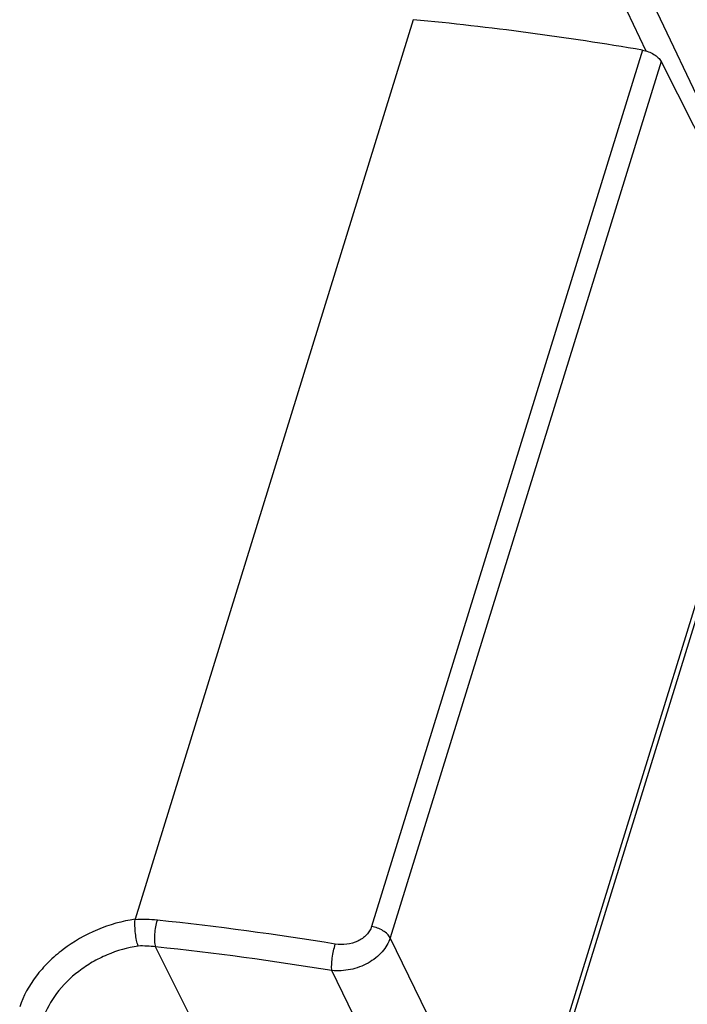
# Model space of a CAD drawing. Units: millimetres. Extents: x 0 to 1160, y 0 to 820.
# Drawn here: x 624 to 659, y 309 to 361 of the extents above; entities that cross this region are included whole.
import ezdxf

# ---------------------------------------------------------------- set-up
doc = ezdxf.new("R2010")
doc.units = ezdxf.units.MM
doc.layers.add('AM_0', color=7, linetype='CONTINUOUS', lineweight=25)

msp = doc.modelspace()

# ---------------------------------------------------------------- linework, layer by layer
at = {"layer": 'AM_0'}
for p, q in [((695.362, 446.377), (649.926, 299.347)), ((652.838, 370.223), (664.329, 345.955)), ((651.674, 369.439), (656.634, 358.965)), ((644.548, 360.587), (630.102, 313.839)), ((656.454, 359.007), (642.381, 313.466)), ((657.422, 358.413), (643.349, 312.872)), ((657.422, 358.413), (663.934, 345.482)), ((649.773, 299.658), (663.934, 345.482)), ((649.773, 299.658), (643.349, 312.872)), ((638.496, 297.699), (631.166, 312.406)), ((646.866, 297.699), (640.314, 311.175))]:
    msp.add_line(p, q, dxfattribs=at)
for centre, radius, start, end in [((629.114, 198.715), 162.607, 80.32046, 84.55337), ((630.518, 306.683), 7.148, 84.0717, 93.3762), ((614.736, 156.083), 158.573, 80.65055, 84.01991), ((630.433, 306.573), 5.879, 82.838, 91.7006), ((614.81, 156.299), 156.961, 80.64848, 84.01859)]:
    msp.add_arc(centre, radius, start, end, dxfattribs=at)
for points, knots in [([(656.454, 359.007), (656.559, 358.989), (656.765, 358.933), (657.045, 358.799), (657.272, 358.628), (657.385, 358.486), (657.422, 358.413)], [0, 0, 0, 0, 0.274874, 0.543975, 0.789654, 1, 1, 1, 1]), ([(630.102, 313.839), (629.43, 313.745), (628.1, 313.37), (626.61, 312.515), (625.588, 311.632), (624.753, 310.686), (624.292, 309.86), (624.104, 309.289)], [0, 0, 0, 0, 0.258196, 0.519893, 0.647717, 0.771178, 1, 1, 1, 1]), ([(630.258, 312.449), (630.224, 312.545), (630.167, 312.763), (630.112, 313.108), (630.085, 313.468), (630.088, 313.706), (630.097, 313.818)], [0, 0, 0, 0, 0.220653, 0.4847, 0.756825, 1, 1, 1, 1]), ([(631.166, 312.406), (631.142, 312.503), (631.119, 312.724), (631.124, 313.074), (631.167, 313.44), (631.222, 313.681), (631.257, 313.792)], [0, 0, 0, 0, 0.212488, 0.473844, 0.748935, 1, 1, 1, 1]), ([(642.381, 313.466), (642.356, 313.386), (642.284, 313.229), (642.064, 312.944), (641.665, 312.671), (641.096, 312.511), (640.693, 312.517), (640.497, 312.549)], [0, 0, 0, 0, 0.11101, 0.227088, 0.474226, 0.736272, 1, 1, 1, 1]), ([(643.349, 312.872), (643.312, 312.946), (643.199, 313.088), (642.972, 313.259), (642.693, 313.393), (642.486, 313.448), (642.381, 313.466)], [0, 0, 0, 0, 0.210352, 0.45603, 0.725117, 1, 1, 1, 1]), ([(643.349, 312.872), (643.307, 312.741), (643.191, 312.481), (642.932, 312.128), (642.598, 311.815), (642.065, 311.463), (641.295, 311.182), (640.636, 311.143), (640.314, 311.175)], [0, 0, 0, 0, 0.110738, 0.227427, 0.350002, 0.477508, 0.739955, 1, 1, 1, 1]), ([(630.258, 312.449), (629.704, 312.368), (628.88, 312.129), (627.869, 311.622), (626.943, 311.003), (625.988, 310.066), (625.474, 309.136), (625.32, 308.665)], [0, 0, 0, 0, 0.25853, 0.390086, 0.520579, 0.771055, 1, 1, 1, 1]), ([(640.314, 311.175), (640.305, 311.271), (640.306, 311.49), (640.339, 311.835), (640.402, 312.198), (640.462, 312.437), (640.497, 312.549)], [0, 0, 0, 0, 0.208624, 0.469837, 0.746808, 1, 1, 1, 1])]:
    msp.add_open_spline(points, degree=3, knots=knots, dxfattribs=at)
msp.add_open_spline([(630.102, 313.839), (630.099, 313.832), (630.098, 313.825), (630.097, 313.818)], degree=3, dxfattribs=at)

doc.saveas('drawing.dxf')
